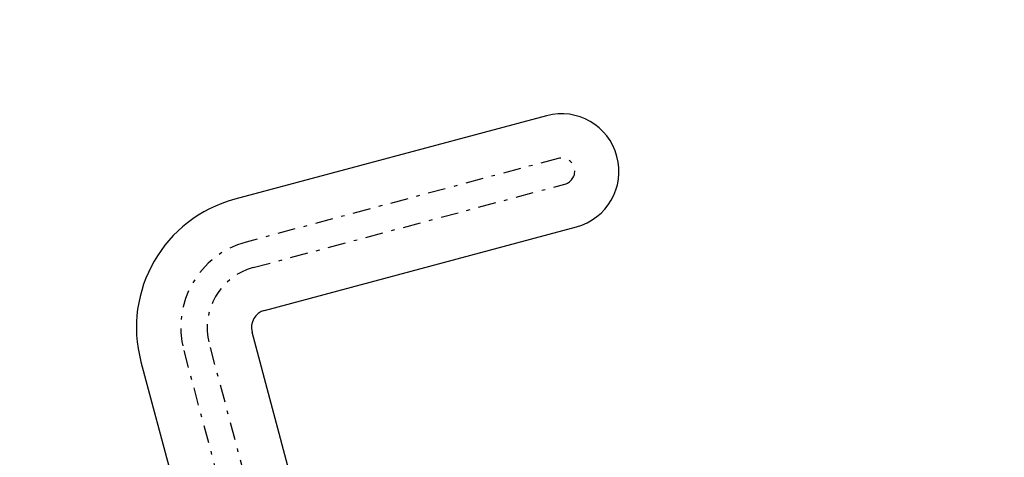
# Model space of a CAD drawing. Extents: x -165 to 165, y -165 to 717.
# Drawn here: x -16 to 12, y 15 to 27 of the extents above; entities that cross this region are included whole.
import ezdxf

# ---------------------------------------------------------------- set-up
doc = ezdxf.new("R2010")
doc.units = 0
doc.linetypes.add('STRICHPUNKT', pattern=[1, 0.5, -0.25, 0, -0.25])
doc.layers.get('0').update_dxf_attribs({"linetype": 'CONTINUOUS'})
doc.layers.add('BEM', color=7, linetype='CONTINUOUS')

# ---------------------------------------------------------------- blocks, each defined once
blk = doc.blocks.new('A$C9720CE18')
at = {"color": 3, "linetype": 'CONTINUOUS'}
for p, q in [((-0.80128, 24.72374), (-9.61535, 22.36201)), ((-8.77419, 19.22275), (0.03988, 21.58448)), ((-7.52221, 12.61845), (-9.12774, 18.61038)), ((-12.267, 17.76922), (-9.09647, 5.93663))]:
    blk.add_line(p, q, dxfattribs=at)
at = {"color": 1, "linetype": 'STRICHPUNKT'}
for p, q in [((-0.47775, 23.51633), (-9.29183, 21.15461)), ((-9.09771, 20.43016), (-0.28364, 22.79189)), ((-11.05959, 18.09274), (-7.88906, 6.26015)), ((-8.46677, 11.31399), (-10.33515, 18.28686))]:
    blk.add_line(p, q, dxfattribs=at)
at = {"color": 3, "linetype": 'CONTINUOUS'}
for radius in [165, 160, 130, 110]:
    blk.add_circle((0, 0), radius, dxfattribs=at)
at = {"color": 1, "linetype": 'STRICHPUNKT'}
for radius in [162.87868, 109, 109, 106.75, 95, 94, 84.15, 84, 81.25, 81.25, 81.15, 81.15, 80.67866, 80.67866, 79.15, 79.13746, 79, 79, 77.76826, 76.5, 76, 75.25, 73.85641, 70.5, 66.55, 66.5, 66.5, 65.40639, 64.5, 63.414]:
    blk.add_circle((0, 0), radius, dxfattribs=at)
at = {"color": 3, "linetype": 'CONTINUOUS'}
for centre, radius, start, end in [((-0.3807, 23.15411), 1.625, 285, 105), ((-8.64478, 18.73979), 3.75, 105, 195), ((-8.64478, 18.73979), 0.5, 105, 195)]:
    blk.add_arc(centre, radius, start, end, dxfattribs=at)
at = {"color": 1, "linetype": 'STRICHPUNKT'}
for centre, radius, start, end in [((-0.3807, 23.15411), 0.375, 285, 105), ((-8.64478, 18.73979), 2.5, 105, 195), ((-8.64478, 18.73979), 1.75, 105, 195)]:
    blk.add_arc(centre, radius, start, end, dxfattribs=at)

msp = doc.modelspace()

# ---------------------------------------------------------------- block references
at = {"layer": 'BEM'}
msp.add_blockref('A$C9720CE18', (0, 0), dxfattribs=at)

doc.saveas('drawing.dxf')
